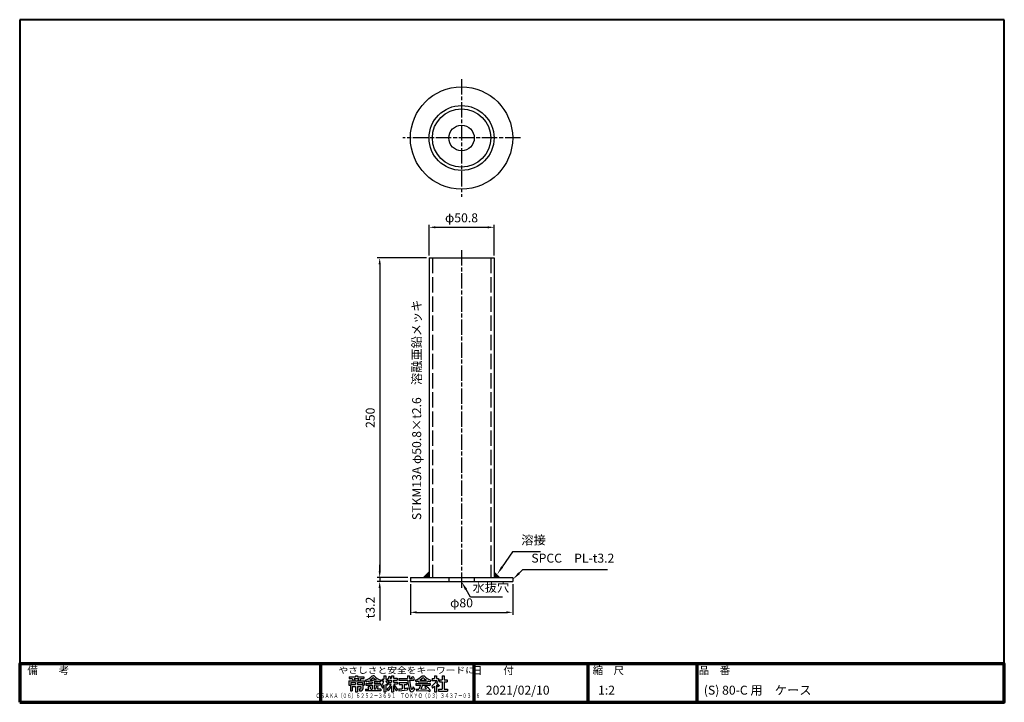
# Model space of a CAD drawing. Units: millimetres. Extents: x 19 to 789, y 55 to 589.
import ezdxf
from ezdxf.enums import TextEntityAlignment as Align

# ---------------------------------------------------------------- set-up
doc = ezdxf.new("R2010")
doc.units = ezdxf.units.MM
doc.header["$LTSCALE"] = 2
for name, pattern in [('AM_ISO02W050', [7.5, 6, -1.5]), ('AM_ISO08W050', [18, 12, -1.5, 3, -1.5]), ('HIDDEN2', [2.25, 1.5, -0.75])]:
    doc.linetypes.add(name, pattern=pattern)
for name, color, linetype, lineweight in [('AM_0', 7, 'Continuous', 30), ('AM_3', 6, 'AM_ISO02W050', 25), ('AM_5', 3, 'Continuous', 25), ('AM_6', 2, 'Continuous', 35), ('AM_7', 4, 'AM_ISO08W050', 25), ('AM_BOR', 7, 'Continuous', 50), ('図枠', 7, 'Continuous', 50)]:
    doc.layers.add(name, color=color, linetype=linetype, lineweight=lineweight)
for name, color, linetype in [('LAYER001', 7, 'Continuous'), ('LAYER002', 7, 'Continuous'), ('LAYER010', 7, 'Continuous')]:
    doc.layers.add(name, color=color, linetype=linetype)
doc.styles.add('ACISOTS', font='isocp.shx', dxfattribs={"height": 1, "bigfont": 'extfont.shx'})
doc.styles.get("Standard").update_dxf_attribs({"font": 'ISOCP.SHX', "bigfont": 'EXTFONT.SHX'})
doc.styles.add('スタイル1', font='txt')
doc.dimstyles.new('AM_ISO$0', dxfattribs={"dimtxt": 3.5, "dimasz": 2.5, "dimexe": 1, "dimexo": 1, "dimgap": 1.5, "dimtad": 1, "dimdsep": 46, "dimtxsty": 'STANDARD', "dimcen": 0, "dimclrd": 256, "dimclre": 256, "dimclrt": 2, "dimadec": 0, "dimazin": 2, "dimtp": 0.1, "dimtm": 0.1, "dimtfac": 0.71, "dimtdec": 3, "dimtmove": 0, "dimatfit": 3, "dimfxl": 1, "dimlwd": -1, "dimlwe": -1, "dimarcsym": 0})

# ---------------------------------------------------------------- blocks, each defined once
blk = doc.blocks.new('表題HP用')
at = {"layer": 'AM_0', "color": 1, "lineweight": 70}
for p, q in [((-267.43, 15), (-267.43, 0)), ((-207.43, 15), (-207.43, 0)), ((-162.84, 15), (-162.84, 0)), ((-120.28, 15), (-120.28, 0))]:
    blk.add_line(p, q, dxfattribs=at)
blk.add_lwpolyline([(-385, 0), (0, 0), (0, 15), (-385, 15)], close=True, dxfattribs=at)
at = {"layer": 'LAYER001', "color": 1, "linetype": 'Continuous'}
blk.add_line((-375.66, 15), (0, 15), dxfattribs=at)
at = {"layer": 'LAYER002', "color": 2, "linetype": 'Continuous'}
for p, q in [((-256.28, 8.46), (-256.28, 6.71)), ((-256.28, 8.46), (-250.29, 8.46)), ((-256.13, 9.97), (-256.13, 9.26)), ((-256.13, 9.97), (-253.68, 9.97)), ((-256.13, 9.26), (-255.02, 9.26)), ((-255.57, 7.75), (-255.57, 6.94)), ((-255.57, 7.75), (-253.64, 7.75)), ((-255.02, 9.26), (-254.58, 8.46)), ((-254.21, 9.26), (-252.36, 9.26)), ((-254.21, 9.26), (-253.78, 8.46)), ((-253.68, 10.41), (-253.68, 9.97)), ((-253.68, 10.41), (-252.89, 10.41)), ((-253.64, 7.75), (-253.64, 6.94)), ((-252.93, 7.75), (-252.93, 6.94)), ((-252.93, 7.75), (-251, 7.75)), ((-252.89, 10.41), (-252.89, 9.97)), ((-252.89, 9.97), (-250.44, 9.97)), ((-252.36, 9.26), (-252.79, 8.46)), ((-251.55, 9.26), (-251.99, 8.46)), ((-251.55, 9.26), (-250.44, 9.26)), ((-251, 7.75), (-251, 6.94)), ((-250.44, 9.97), (-250.44, 9.26)), ((-250.29, 8.46), (-250.29, 6.71)), ((-249.88, 8.71), (-249.51, 8.07)), ((-248.64, 8.39), (-248.64, 7.96)), ((-248.64, 7.96), (-247.12, 7.96)), ((-248.09, 8.67), (-246.79, 8.67)), ((-247.17, 10.32), (-246.79, 10.32)), ((-247.12, 7.96), (-247.12, 7.37)), ((-246.4, 10.32), (-246.79, 10.32)), ((-245.48, 8.67), (-246.79, 8.67)), ((-244.94, 7.96), (-246.45, 7.96)), ((-246.45, 7.96), (-246.45, 7.37)), ((-244.94, 8.39), (-244.94, 7.96)), ((-243.69, 8.71), (-244.06, 8.07)), ((-243.33, 9.11), (-243.33, 8.4)), ((-243.33, 9.11), (-242.57, 9.11)), ((-243.33, 8.4), (-242.59, 8.4)), ((-242.57, 10.41), (-242.57, 9.11)), ((-242.57, 10.41), (-241.86, 10.41)), ((-241.87, 8.4), (-241.3, 8.4)), ((-241.86, 10.41), (-241.86, 9.11)), ((-241.86, 9.11), (-241.3, 9.11)), ((-241.3, 9.11), (-241.3, 8.4)), ((-241.24, 8.62), (-240.77, 8.07)), ((-240.92, 7.94), (-239.58, 7.94)), ((-240.92, 7.94), (-240.92, 7.23)), ((-240.59, 10.19), (-240.03, 10)), ((-240.38, 8.72), (-239.58, 8.72)), ((-240.13, 9.43), (-239.58, 9.43)), ((-239.58, 10.41), (-239.58, 9.43)), ((-239.58, 10.41), (-238.87, 10.41)), ((-239.58, 8.72), (-239.58, 7.94)), ((-238.87, 10.41), (-238.87, 9.43)), ((-238.87, 9.43), (-237.46, 9.43)), ((-238.87, 8.72), (-237.46, 8.72)), ((-238.87, 8.72), (-238.87, 7.94)), ((-238.87, 7.94), (-237.24, 7.94)), ((-237.46, 9.43), (-237.46, 8.72)), ((-237.24, 7.94), (-237.24, 7.23)), ((-236.81, 9.32), (-236.81, 8.61)), ((-236.81, 9.32), (-233.3, 9.32)), ((-236.81, 8.61), (-233.27, 8.61)), ((-233.3, 10.41), (-233.3, 9.32)), ((-233.3, 10.41), (-232.59, 10.41)), ((-232.59, 10.41), (-232.59, 9.32)), ((-232.59, 9.32), (-231.46, 9.32)), ((-232.57, 8.61), (-230.9, 8.61)), ((-231.81, 9.86), (-231.17, 10.1)), ((-230.9, 9.05), (-230.66, 9.14)), ((-230.9, 9.05), (-230.9, 8.61)), ((-230.38, 8.71), (-230.01, 8.07)), ((-229.14, 8.39), (-229.14, 7.96)), ((-229.14, 7.96), (-225.44, 7.96)), ((-228.59, 8.67), (-225.98, 8.67)), ((-227.67, 10.32), (-226.9, 10.32)), ((-225.44, 8.39), (-225.44, 7.96)), ((-224.19, 8.71), (-224.56, 8.07)), ((-223.76, 9.28), (-223.76, 8.57)), ((-223.76, 9.28), (-222.79, 9.28)), ((-223.76, 8.57), (-221.92, 8.57)), ((-222.79, 10.41), (-222.79, 9.28)), ((-222.79, 10.41), (-222.08, 10.41)), ((-222.08, 10.41), (-222.08, 9.28)), ((-222.08, 9.28), (-221.28, 9.28)), ((-221.28, 9.28), (-221.28, 8.5)), ((-220.86, 8.78), (-220.86, 8.07)), ((-220.86, 8.78), (-219.75, 8.78)), ((-220.86, 8.07), (-219.75, 8.07)), ((-219.75, 10.3), (-219.75, 8.78)), ((-219.75, 10.3), (-219.04, 10.3)), ((-219.75, 8.07), (-219.75, 5.12)), ((-219.04, 10.3), (-219.04, 8.78)), ((-219.04, 8.78), (-217.81, 8.78)), ((-219.04, 8.07), (-217.81, 8.07)), ((-219.04, 8.07), (-219.04, 5.12)), ((-217.81, 8.78), (-217.81, 8.07)), ((-256.28, 6.71), (-255.69, 6.71)), ((-255.69, 6.71), (-255.69, 4.54)), ((-255.69, 4.54), (-254.98, 4.54)), ((-255.57, 6.94), (-253.64, 6.94)), ((-254.98, 6.23), (-254.98, 4.54)), ((-254.98, 6.23), (-253.64, 6.23)), ((-253.64, 6.23), (-253.64, 4.11)), ((-253.64, 4.11), (-252.93, 4.11)), ((-252.93, 6.94), (-251, 6.94)), ((-252.93, 6.23), (-252.93, 4.11)), ((-252.93, 6.23), (-251.59, 6.23)), ((-252.29, 5.25), (-252.12, 4.54)), ((-252.29, 5.25), (-251.8, 5.25)), ((-252.12, 4.54), (-251.43, 4.54)), ((-251.59, 6.23), (-251.59, 5.46)), ((-250.88, 6.71), (-250.29, 6.71)), ((-250.88, 6.71), (-250.88, 5.09)), ((-249.76, 5.14), (-249.76, 4.43)), ((-249.76, 5.14), (-248.46, 5.14)), ((-243.81, 4.43), (-249.76, 4.43)), ((-249.61, 7.37), (-249.61, 6.66)), ((-249.61, 7.37), (-247.12, 7.37)), ((-249.61, 6.66), (-247.12, 6.66)), ((-248.09, 6.33), (-248.76, 6.08)), ((-247.74, 5.14), (-247.12, 5.14)), ((-247.12, 6.66), (-247.12, 5.14)), ((-243.96, 7.37), (-246.45, 7.37)), ((-243.96, 6.66), (-246.45, 6.66)), ((-246.45, 6.66), (-246.45, 5.14)), ((-245.86, 5.14), (-246.45, 5.14)), ((-245.45, 6.32), (-244.78, 6.07)), ((-243.81, 5.14), (-245.08, 5.14)), ((-243.96, 7.37), (-243.96, 6.66)), ((-243.81, 5.14), (-243.81, 4.43)), ((-243.53, 6.37), (-243.19, 5.52)), ((-242.57, 6.78), (-242.57, 4.11)), ((-242.57, 4.11), (-241.86, 4.11)), ((-241.86, 7.04), (-241.86, 4.11)), ((-241.39, 6.56), (-240.96, 7.13)), ((-241.36, 5.03), (-240.93, 4.48)), ((-240.89, 7.23), (-239.81, 7.23)), ((-239.58, 6.5), (-239.58, 4.11)), ((-239.58, 4.11), (-238.87, 4.11)), ((-238.87, 6.55), (-238.87, 4.11)), ((-238.65, 7.23), (-237.24, 7.23)), ((-237.61, 4.49), (-237.13, 5.18)), ((-236.78, 5.22), (-236.7, 4.53)), ((-236.7, 4.53), (-233.41, 4.92)), ((-236.57, 7.7), (-233.67, 7.7)), ((-236.57, 7.7), (-236.57, 6.99)), ((-236.57, 6.99), (-235.42, 6.99)), ((-235.42, 6.99), (-235.42, 5.29)), ((-234.71, 6.99), (-234.71, 5.38)), ((-234.71, 6.99), (-233.67, 6.99)), ((-233.67, 7.7), (-233.67, 6.99)), ((-233.41, 5.62), (-233.41, 4.92)), ((-231.25, 6.06), (-231.44, 5.33)), ((-231.25, 6.06), (-230.65, 5.29)), ((-230.65, 5.29), (-230.94, 4.6)), ((-230.11, 7.37), (-230.11, 6.66)), ((-230.11, 7.37), (-224.46, 7.37)), ((-230.11, 6.66), (-228.24, 6.66)), ((-230, 5.15), (-228.97, 5.17)), ((-230, 5.15), (-229.86, 4.44)), ((-229.86, 4.44), (-225.35, 4.64)), ((-228.24, 6.66), (-228.97, 5.17)), ((-227.46, 6.66), (-228.17, 5.18)), ((-228.17, 5.18), (-225.9, 5.22)), ((-227.46, 6.66), (-224.46, 6.66)), ((-226.03, 6.34), (-226.61, 5.91)), ((-224.98, 4.22), (-224.41, 4.63)), ((-224.46, 7.37), (-224.46, 6.66)), ((-223.91, 6.35), (-223.57, 5.6)), ((-222.79, 6.38), (-222.79, 4.11)), ((-222.79, 4.11), (-222.08, 4.11)), ((-222.08, 6.8), (-222.08, 4.11)), ((-222.08, 6.8), (-221.55, 6.25)), ((-221.33, 6.05), (-220.9, 6.63)), ((-221.29, 5.12), (-221.29, 4.41)), ((-221.29, 5.12), (-219.75, 5.12)), ((-221.29, 4.41), (-217.68, 4.41)), ((-219.04, 5.12), (-217.68, 5.12)), ((-217.68, 5.12), (-217.68, 4.41))]:
    blk.add_line(p, q, dxfattribs=at)
for centre, radius, start, end in [((-251.16, 13.93), 5.37, 283.7412, 317.8555), ((-251.16, 13.93), 6.08, 285.6826, 294.4969), ((-251.16, 13.93), 6.08, 300.2983, 315.9566), ((-242.41, 13.93), 6.08, 224.0434, 239.7017), ((-242.41, 13.93), 5.37, 222.1445, 256.2589), ((-242.41, 13.93), 6.08, 245.5031, 254.3175), ((-247.63, 9.52), 5.17, 322.5178, 347.4531), ((-238.69, 9.72), 3.45, 202.6072, 228.6793), ((-243.78, 10.6), 3.22, 322.0664, 352.625), ((-243.94, 10.38), 3.93, 323.8455, 334.9612), ((-243.94, 10.38), 3.93, 345.9682, 354.3266), ((-219.48, 9.48), 13.82, 183.588, 200.5802), ((-219.48, 9.48), 13.12, 183.7786, 198.513), ((-234.13, 7.93), 3.01, 27.5313, 39.7399), ((-234.13, 7.93), 3.67, 19.1715, 36.2015), ((-231.66, 13.93), 5.37, 283.7412, 317.8555), ((-231.66, 13.93), 6.08, 285.6826, 294.4969), ((-231.66, 13.93), 6.08, 300.2983, 315.9566), ((-222.91, 13.93), 6.08, 224.0434, 239.7017), ((-222.91, 13.93), 5.37, 222.1445, 256.2589), ((-222.91, 13.93), 6.08, 245.5031, 254.3175), ((-227.27, 11.38), 6.05, 303.7992, 332.3174), ((-230.82, 13.7), 10.87, 325.4613, 331.4062), ((-251.8, 5.46), 0.208, 270, 0), ((-251.43, 5.09), 0.55, 270, 0), ((-252.13, 4.47), 3.73, 10.3296, 25.4901), ((-252.13, 4.47), 4.44, 8.6637, 24.7118), ((-250.66, 7.43), 5.32, 334.4792, 347.9157), ((-250.66, 7.43), 6.03, 337.6594, 346.903), ((-248.12, 8.72), 5.88, 327.0342, 340.7865), ((-238.69, 9.72), 4.16, 220.27, 229.5083), ((-244.96, 9.22), 5.52, 310.7174, 338.8728), ((-245.33, 8.89), 6.23, 315.012, 337.445), ((-234.02, 8.09), 5.09, 197.6107, 225.0467), ((-234.65, 8.6), 4.23, 198.9691, 234.0845), ((-236.88, 20.4), 15.18, 270.3631, 275.5125), ((-236.88, 20.4), 15.18, 278.2115, 283.2006), ((-231.67, 4.9), 0.793, 200.5802, 337.4536), ((-231.68, 5.39), 0.252, 198.513, 345.4536), ((-238.71, -7.31), 17.92, 44.3721, 47.5431), ((-238.71, -7.31), 18.63, 39.8782, 47.1227), ((-238.71, -7.31), 17.92, 40.0311, 41.8327), ((-230.82, 13.7), 10.87, 311.8507, 317.6421), ((-219.24, 9.35), 3.19, 214.5991, 238.553), ((-220.23, 7.51), 1.82, 223.9191, 233.1051)]:
    blk.add_arc(centre, radius, start, end, dxfattribs=at)
at = {"layer": 'AM_BOR', "lineweight": 13, "style": 'スタイル1'}
for s, p in [('備\u3000\u3000考', (-382, 11)), ('縮\u3000尺', (-160.98, 11)), ('品\u3000番', (-119.48, 11))]:
    blk.add_text(s, height=3, dxfattribs=at).set_placement(p)
blk.add_text('日\u3000\u3000付', height=3, dxfattribs=at).set_placement((-199.98, 11), align=Align.CENTER)
for tag, p in [('GEN-TITLE-DAT', (-202.75, 3)), ('GEN-TITLE-SCA', (-158.84, 3)), ('GEN-TITLE-DWG', (-117.5, 3))]:
    blk.add_attdef(tag, p, '', height=3.5, dxfattribs=at)
at = {"layer": 'LAYER010', "color": 10, "linetype": 'Continuous'}
for s, insert, char_height, width, attachment_point in [('\\W1.11767;やさしさと安全をキーワードに', (-260.35, 11.29), 2.5, 85.8343, 7), ('{\\W0.706799;ＯＳＡＫＡ（０６）６２５２－３６９１\u3000ＴＯＫＹＯ（０３）３４３７－０３０６}', (-237.04, 2.59), 1.8, 266.4, 5)]:
    blk.add_mtext(s, dxfattribs=dict(at, insert=insert, char_height=char_height, width=width, attachment_point=attachment_point))
blk = doc.blocks.new('帝金図面用紙HP用')
at = {"layer": '図枠', "color": 1, "lineweight": 40}
for p, q in [((405, 282), (20, 282)), ((20, 282), (20, 15)), ((405, 15), (405, 282)), ((20, 15), (405, 15))]:
    blk.add_line(p, q, dxfattribs=at)
blk = doc.blocks.new('*S19')
at = {"layer": 'AM_5'}
for p, q in [((371.95, 137.42), (368.42, 143.54)), ((396.87, 137.42), (371.95, 137.42))]:
    blk.add_line(p, q, dxfattribs=at)
at = {"layer": 'AM_5', "linetype": 'Continuous'}
blk.add_trace([(369.21, 144), (367.62, 143.07), (364.92, 149.6)], dxfattribs=at)
at = {"layer": 'AM_5', "color": 2, "insert": (373.53, 139.47), "char_height": 7, "attachment_point": 7, "style": 'ACISOTS'}
blk.add_mtext('水抜穴', dxfattribs=at)
blk = doc.blocks.new('*S20')
at = {"layer": 'AM_5'}
for p, q in [((412.53, 158.8), (409.87, 156.15)), ((479.03, 158.8), (412.53, 158.8))]:
    blk.add_line(p, q, dxfattribs=at)
at = {"layer": 'AM_5', "linetype": 'Continuous'}
blk.add_trace([(409.22, 156.8), (410.52, 155.5), (404.92, 151.2)], dxfattribs=at)
at = {"layer": 'AM_5', "color": 2, "insert": (419.53, 162.3), "char_height": 7, "attachment_point": 7, "style": 'ACISOTS'}
blk.add_mtext('SPCC\u3000PL-t3.2', dxfattribs=at)
blk = doc.blocks.new('*D15')
at = {"layer": 'AM_5'}
for p, q in [((339.52, 404.8), (339.52, 428.8)), ((344.52, 426.8), (385.32, 426.8)), ((390.32, 404.8), (390.32, 428.8))]:
    blk.add_line(p, q, dxfattribs=at)
for points in [[(344.52, 427.63), (344.52, 425.96), (339.52, 426.8)], [(385.32, 427.63), (385.32, 425.96), (390.32, 426.8)]]:
    blk.add_solid(points, dxfattribs=at)
at = {"layer": 'Defpoints', "color": 0}
for p in [(390.32, 426.8), (339.52, 402.8), (390.32, 402.8)]:
    blk.add_point(p, dxfattribs=at)
at = {"layer": 'AM_5', "color": 2, "insert": (364.92, 433.3), "char_height": 7, "attachment_point": 5}
blk.add_mtext('φ50.8', dxfattribs=at)
blk = doc.blocks.new('*D16')
at = {"layer": 'AM_5'}
for p, q in [((324.92, 147.6), (324.92, 123.6)), ((404.92, 147.6), (404.92, 123.6)), ((329.92, 125.6), (399.92, 125.6))]:
    blk.add_line(p, q, dxfattribs=at)
for points in [[(329.92, 126.43), (329.92, 124.76), (324.92, 125.6)], [(399.92, 126.43), (399.92, 124.76), (404.92, 125.6)]]:
    blk.add_solid(points, dxfattribs=at)
at = {"layer": 'Defpoints', "color": 0}
for p in [(324.92, 149.6), (404.92, 149.6), (404.92, 125.6)]:
    blk.add_point(p, dxfattribs=at)
at = {"layer": 'AM_5', "color": 2, "insert": (364.92, 132.1), "char_height": 7, "attachment_point": 5}
blk.add_mtext('φ80', dxfattribs=at)
blk = doc.blocks.new('*D17')
at = {"layer": 'AM_5'}
for p, q in [((337.52, 402.8), (298.92, 402.8)), ((300.92, 397.8), (300.92, 157.8)), ((322.92, 152.8), (298.92, 152.8))]:
    blk.add_line(p, q, dxfattribs=at)
for points in [[(300.09, 397.8), (301.76, 397.8), (300.92, 402.8)], [(300.09, 157.8), (301.76, 157.8), (300.92, 152.8)]]:
    blk.add_solid(points, dxfattribs=at)
at = {"layer": 'Defpoints', "color": 0}
for p in [(339.52, 402.8), (300.92, 152.8), (324.92, 152.8)]:
    blk.add_point(p, dxfattribs=at)
at = {"layer": 'AM_5', "color": 2, "insert": (294.42, 277.8), "char_height": 7, "attachment_point": 5, "rotation": 90}
blk.add_mtext('250', dxfattribs=at)
blk = doc.blocks.new('*D18')
at = {"layer": 'AM_5'}
for p, q in [((300.92, 157.8), (300.92, 162.8)), ((322.92, 152.8), (298.92, 152.8)), ((322.92, 149.6), (298.92, 149.6)), ((300.92, 152.8), (300.92, 149.6)), ((300.92, 144.6), (300.92, 119.18))]:
    blk.add_line(p, q, dxfattribs=at)
for points in [[(300.09, 157.8), (301.76, 157.8), (300.92, 152.8)], [(300.09, 144.6), (301.76, 144.6), (300.92, 149.6)]]:
    blk.add_solid(points, dxfattribs=at)
at = {"layer": 'Defpoints', "color": 0}
for p in [(300.92, 149.6), (324.92, 152.8), (324.92, 149.6)]:
    blk.add_point(p, dxfattribs=at)
at = {"layer": 'AM_5', "color": 2, "insert": (294.42, 129.39), "char_height": 7, "attachment_point": 5, "rotation": 90}
blk.add_mtext('t3.2', dxfattribs=at)

msp = doc.modelspace()

# ---------------------------------------------------------------- linework, layer by layer
at = {"layer": 'AM_0'}
for p, q in [((339.52, 402.8), (390.32, 402.8)), ((339.52, 402.8), (390.32, 402.8)), ((339.52, 402.8), (339.52, 152.8)), ((386.27, 402.8), (390.32, 402.8)), ((390.32, 402.8), (390.32, 152.8)), ((324.92, 152.8), (404.92, 152.8)), ((324.92, 152.8), (324.92, 149.6)), ((324.92, 149.6), (404.92, 149.6)), ((404.92, 152.8), (404.92, 149.6))]:
    msp.add_line(p, q, dxfattribs=at)
for radius in [40, 25.4, 22.8, 10]:
    msp.add_circle((364.92, 496.67), radius, dxfattribs=at)
for points in [[(339.52, 152.8), (339.52, 157.8), (334.52, 152.8)], [(390.32, 152.8), (395.32, 152.8), (390.32, 157.8)]]:
    msp.add_solid(points, dxfattribs=at)
at = {"layer": 'AM_3'}
for p, q in [((342.12, 402.8), (342.12, 152.8)), ((387.72, 402.8), (387.72, 152.8))]:
    msp.add_line(p, q, dxfattribs=at)
at = {"layer": 'AM_3', "linetype": 'HIDDEN2'}
for p, q in [((354.92, 152.8), (354.92, 149.6)), ((374.92, 152.8), (374.92, 149.6))]:
    msp.add_line(p, q, dxfattribs=at)
at = {"layer": 'AM_5'}
for p, q in [((404.68, 172.97), (396.72, 161.11)), ((426.61, 172.97), (404.68, 172.97))]:
    msp.add_line(p, q, dxfattribs=at)
at = {"layer": 'AM_5', "linetype": 'Continuous'}
msp.add_trace([(395.96, 161.62), (397.49, 160.6), (392.82, 155.3)], dxfattribs=at)
at = {"layer": 'AM_7', "ltscale": 0.5}
for p, q in [((364.92, 542.67), (364.92, 450.67)), ((410.92, 496.67), (318.92, 496.67)), ((364.92, 408.8), (364.91, 143.6))]:
    msp.add_line(p, q, dxfattribs=at)
at = {"layer": 'LAYER002', "color": 2, "linetype": 'Continuous'}
msp.add_point((364.92, 402.8), dxfattribs=at)
msp.add_point((364.92, 402.8), dxfattribs=at)

# ---------------------------------------------------------------- block references
at = {"layer": 'AM_0', "lineweight": 0, "xscale": 2, "yscale": 2, "zscale": 2}
msp.add_blockref('帝金図面用紙HP用', (-20.61, 25.21), dxfattribs=at)
msp.add_blockref('表題HP用', (789.39, 55.21), dxfattribs=at).add_auto_attribs({'GEN-TITLE-DWG': '(S) 80-C 用\u3000ケース', 'GEN-TITLE-DAT': '2021/02/10', 'GEN-TITLE-SCA': '1:2'})
at = {"layer": 'AM_5'}
for name in ['*S20', '*S19']:
    msp.add_blockref(name, (0, 0), dxfattribs=at)

# ---------------------------------------------------------------- texts
at = {"layer": 'AM_5', "color": 2, "insert": (411.68, 176.47), "char_height": 7, "attachment_point": 7, "style": 'ACISOTS'}
msp.add_mtext('溶接', dxfattribs=at)
at = {"layer": 'AM_6', "color": 2, "insert": (326.34, 197.76), "char_height": 7, "attachment_point": 1, "rotation": 90}
msp.add_mtext('STKM13A φ50.8×t2.6\u3000溶融亜鉛メッキ', dxfattribs=at)

# ---------------------------------------------------------------- dimensions: what is measured, and where the dimension line sits
at = {"layer": 'AM_5'}
dim = msp.add_linear_dim(base=(390.32, 426.8), p1=(339.52, 402.8), p2=(390.32, 402.8), text='φ<>', dimstyle='AM_ISO$0', override={"dimscale": 2, "dimdec": 1, "dimpost": ''}, dxfattribs=at)
dim.commit()
dim.dimension.update_dxf_attribs({"geometry": '*D15', "text_midpoint": (364.92, 433.3)})
dim = msp.add_linear_dim(base=(300.92, 152.8), p1=(339.52, 402.8), p2=(324.92, 152.8), angle=90, dimstyle='AM_ISO$0', override={"dimscale": 2, "dimdec": 1, "dimpost": ''}, dxfattribs=at)
dim.commit()
dim.dimension.update_dxf_attribs({"geometry": '*D17', "text_midpoint": (294.42, 277.8)})
for base, p1, p2, angle, text, picture, middle in [((300.92, 149.6), (324.92, 152.8), (324.92, 149.6), 90, 't<>', '*D18', (294.42, 129.39)), ((404.92, 125.6), (324.92, 149.6), (404.92, 149.6), 0, 'φ<>', '*D16', (364.92, 132.1))]:
    dim = msp.add_linear_dim(base=base, p1=p1, p2=p2, angle=angle, text=text, dimstyle='AM_ISO$0', override={"dimscale": 2, "dimdec": 1, "dimpost": ''}, dxfattribs=at)
    dim.commit()
    dim.dimension.update_dxf_attribs({"geometry": picture, "text_midpoint": middle})

doc.saveas('drawing.dxf')
